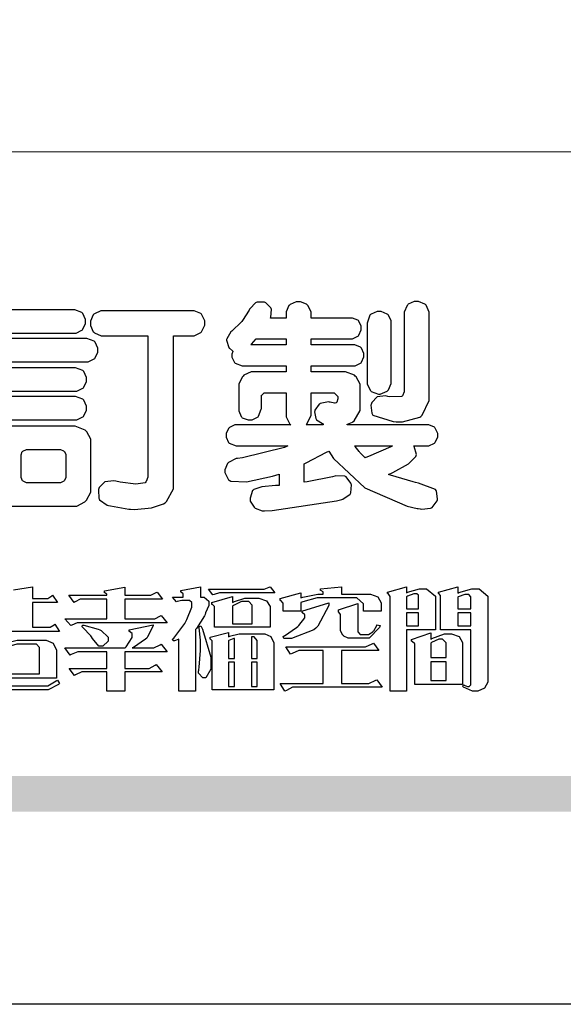
# Model space of a CAD drawing. Units: millimetres. Extents: x 2072 to 4592, y 1421 to 2312.
# Drawn here: x 3412 to 3456, y 1421 to 1500 of the extents above; entities that cross this region are included whole.
import ezdxf

# ---------------------------------------------------------------- set-up
doc = ezdxf.new("R2010")
doc.units = ezdxf.units.MM

# ---------------------------------------------------------------- blocks, each defined once
blk = doc.blocks.new('華槶訂製')
at = {"color": 250}
for points in [[(9389.097, 3763.251), (9388.959, 3763.248), (9388.445, 3763.199), (9388.152, 3763.103), (9388.125, 3763.076), (9388.107, 3763.056), (9388.017, 3762.781), (9388.02, 3762.748), (9388.02, 3762.667), (9388.157, 3762.441), (9388.184, 3762.419), (9388.204, 3762.4), (9388.461, 3762.302), (9388.547, 3762.302), (9388.83, 3762.32), (9391.221, 3762.672), (9391.418, 3762.724), (9391.456, 3762.737), (9391.728, 3762.921), (9391.745, 3762.947), (9391.757, 3762.973), (9391.778, 3763.266), (9391.77, 3763.297), (9391.76, 3763.33), (9391.584, 3763.564), (9391.558, 3763.578), (9391.529, 3763.592), (9391.197, 3763.603), (9391.16, 3763.59), (9391.076, 3763.571), (9390.131, 3763.383), (9390.023, 3763.368), (9390.023, 3764.047), (9390.093, 3764.083), (9390.855, 3764.482), (9390.938, 3764.526), (9391.11, 3764.249), (9392.274, 3763.158), (9393.843, 3762.473), (9394.219, 3762.397), (9394.25, 3762.397), (9394.335, 3762.376), (9394.348, 3762.373), (9394.389, 3762.371), (9394.719, 3762.408), (9394.747, 3762.419), (9394.773, 3762.434), (9394.957, 3762.678), (9394.97, 3762.713), (9394.974, 3762.745), (9394.934, 3763.036), (9394.923, 3763.063), (9394.901, 3763.093), (9394.265, 3763.336), (9394.161, 3763.355), (9394.066, 3763.377), (9393.228, 3763.629), (9393.152, 3763.66), (9393.313, 3763.733), (9393.891, 3764.055), (9394.17, 3764.319), (9394.183, 3764.363), (9394.188, 3764.399), (9394.109, 3764.69), (9394.089, 3764.713), (9394.582, 3764.713), (9394.656, 3764.713), (9394.857, 3764.814), (9394.875, 3764.83), (9394.892, 3764.851), (9394.981, 3765.047), (9394.981, 3765.112), (9394.981, 3765.182), (9394.892, 3765.375), (9394.875, 3765.392), (9394.857, 3765.41), (9394.651, 3765.497), (9394.582, 3765.497), (9391.617, 3765.497), (9391.617, 3765.52), (9391.636, 3765.527), (9391.814, 3765.603), (9391.828, 3765.614), (9391.874, 3765.644), (9392.097, 3766.034), (9392.097, 3766.165), (9392.097, 3766.913), (9392.097, 3767.012), (9391.95, 3767.281), (9391.921, 3767.31), (9391.895, 3767.338), (9391.562, 3767.467), (9391.524, 3767.463), (9390.282, 3767.463), (9390.282, 3767.685), (9391.839, 3767.685), (9391.913, 3767.685), (9392.115, 3767.786), (9392.133, 3767.802), (9392.149, 3767.823), (9392.239, 3768.019), (9392.239, 3768.084), (9392.239, 3768.154), (9392.149, 3768.347), (9392.133, 3768.364), (9392.115, 3768.382), (9391.908, 3768.47), (9391.839, 3768.47), (9390.282, 3768.47), (9390.282, 3768.692), (9391.745, 3768.692), (9391.819, 3768.692), (9392.017, 3768.788), (9392.038, 3768.808), (9392.056, 3768.829), (9392.144, 3769.025), (9392.144, 3769.09), (9392.144, 3769.161), (9392.056, 3769.355), (9392.038, 3769.371), (9392.02, 3769.389), (9391.814, 3769.464), (9391.745, 3769.464), (9390.282, 3769.464), (9390.282, 3769.617), (9390.282, 3769.702), (9390.155, 3769.936), (9390.129, 3769.955), (9390.108, 3769.977), (9389.887, 3770.072), (9389.813, 3770.072), (9389.727, 3770.072), (9389.496, 3769.965), (9389.473, 3769.944), (9389.452, 3769.928), (9389.356, 3769.695), (9389.356, 3769.617), (9389.356, 3769.464), (9388.77, 3769.464), (9388.785, 3769.493), (9388.804, 3769.786), (9388.793, 3769.815), (9388.78, 3769.84), (9388.596, 3770.024), (9388.57, 3770.038), (9388.541, 3770.05), (9388.269, 3770.05), (9388.243, 3770.038), (9388.215, 3770.03), (9388.01, 3769.825), (9387.995, 3769.793), (9387.974, 3769.755), (9387.728, 3769.377), (9387.702, 3769.335), (9387.673, 3769.304), (9387.362, 3769), (9387.328, 3768.972), (9387.299, 3768.95), (9387.142, 3768.697), (9387.141, 3768.668), (9387.138, 3768.639), (9387.216, 3768.377), (9387.234, 3768.352), (9387.245, 3768.341), (9387.362, 3768.245), (9387.375, 3768.235), (9387.369, 3768.227), (9387.339, 3768.119), (9387.339, 3768.084), (9387.339, 3768.014), (9387.427, 3767.82), (9387.445, 3767.802), (9387.462, 3767.786), (9387.717, 3767.688), (9387.75, 3767.685), (9389.356, 3767.685), (9389.356, 3767.463), (9388.148, 3767.463), (9388.047, 3767.463), (9387.779, 3767.338), (9387.75, 3767.31), (9387.725, 3767.285), (9387.598, 3767.024), (9387.598, 3766.936), (9387.598, 3766.106), (9387.598, 3766.025), (9387.684, 3765.803), (9387.702, 3765.779), (9387.722, 3765.764), (9387.937, 3765.685), (9388.008, 3765.685), (9388.083, 3765.685), (9388.292, 3765.782), (9388.313, 3765.802), (9388.329, 3765.82), (9388.427, 3766.075), (9388.43, 3766.106), (9388.43, 3766.55), (9388.427, 3766.575), (9388.534, 3766.691), (9388.57, 3766.691), (9389.356, 3766.691), (9389.356, 3765.895), (9389.356, 3765.795), (9389.49, 3765.525), (9389.52, 3765.497), (9387.527, 3765.497), (9387.45, 3765.497), (9387.242, 3765.401), (9387.222, 3765.38), (9387.204, 3765.364), (9387.118, 3765.175), (9387.118, 3765.112), (9387.118, 3765.042), (9387.204, 3764.848), (9387.222, 3764.83), (9387.24, 3764.814), (9387.494, 3764.716), (9387.527, 3764.713), (9389.415, 3764.713), (9389.287, 3764.661), (9387.727, 3764.27), (9387.54, 3764.246), (9387.5, 3764.244), (9387.207, 3764.106), (9387.188, 3764.081), (9387.167, 3764.062), (9387.071, 3763.832), (9387.071, 3763.754), (9387.076, 3763.725), (9387.213, 3763.46), (9387.234, 3763.438), (9387.292, 3763.401), (9387.875, 3763.38), (9388.845, 3763.593), (9389.097, 3763.671), (9389.097, 3763.251)], [(9393.739, 3766.773), (9393.739, 3766.721), (9393.671, 3766.575), (9393.656, 3766.562), (9393.635, 3766.547), (9393.195, 3766.539), (9393.129, 3766.55), (9393.046, 3766.572), (9392.73, 3766.536), (9392.53, 3766.326), (9392.507, 3766.258), (9392.5, 3766.227), (9392.53, 3765.934), (9392.543, 3765.908), (9392.572, 3765.864), (9393.324, 3765.621), (9393.444, 3765.614), (9393.672, 3765.614), (9394.312, 3765.779), (9394.359, 3765.813), (9394.405, 3765.852), (9394.66, 3766.399), (9394.664, 3766.469), (9394.664, 3769.592), (9394.664, 3769.687), (9394.547, 3769.944), (9394.524, 3769.967), (9394.503, 3769.985), (9394.271, 3770.084), (9394.195, 3770.084), (9394.112, 3770.084), (9393.888, 3769.977), (9393.868, 3769.955), (9393.847, 3769.933), (9393.739, 3769.679), (9393.739, 3769.592), (9393.739, 3766.773)], [(9384.211, 3768.808), (9384.211, 3763.614), (9384.211, 3763.556), (9384.153, 3763.394), (9384.141, 3763.38), (9384.109, 3763.35), (9383.764, 3763.3), (9383.179, 3763.372), (9383.028, 3763.403), (9382.945, 3763.424), (9382.621, 3763.388), (9382.41, 3763.17), (9382.383, 3763.098), (9382.374, 3763.067), (9382.392, 3762.775), (9382.406, 3762.748), (9382.421, 3762.719), (9382.704, 3762.514), (9382.746, 3762.503), (9382.828, 3762.485), (9383.513, 3762.368), (9383.567, 3762.361), (9383.718, 3762.359), (9384.346, 3762.415), (9384.794, 3762.563), (9384.856, 3762.607), (9384.908, 3762.646), (9385.172, 3763.118), (9385.172, 3763.274), (9385.172, 3768.808), (9385.852, 3768.808), (9385.94, 3768.808), (9386.179, 3768.927), (9386.203, 3768.95), (9386.223, 3768.974), (9386.332, 3769.202), (9386.332, 3769.277), (9386.332, 3769.36), (9386.223, 3769.586), (9386.203, 3769.605), (9386.179, 3769.63), (9385.933, 3769.734), (9385.852, 3769.734), (9382.559, 3769.734), (9382.471, 3769.734), (9382.227, 3769.627), (9382.207, 3769.605), (9382.187, 3769.583), (9382.077, 3769.353), (9382.077, 3769.277), (9382.077, 3769.192), (9382.187, 3768.959), (9382.207, 3768.938), (9382.227, 3768.919), (9382.476, 3768.808), (9382.559, 3768.808), (9384.211, 3768.808)], [(9393.129, 3769.592), (9393.105, 3769.614), (9392.885, 3769.709), (9392.813, 3769.709), (9392.73, 3769.709), (9392.504, 3769.614), (9392.484, 3769.592), (9392.466, 3769.573), (9392.369, 3769.309), (9392.367, 3769.277), (9392.367, 3767.112), (9392.367, 3767.024), (9392.475, 3766.785), (9392.496, 3766.76), (9392.515, 3766.741), (9392.781, 3766.635), (9392.813, 3766.632), (9392.844, 3766.635), (9393.108, 3766.754), (9393.129, 3766.773), (9393.148, 3766.795), (9393.258, 3767.034), (9393.258, 3767.112), (9393.258, 3769.277), (9393.258, 3769.356), (9393.148, 3769.573), (9393.129, 3769.592)], [(9389.356, 3768.47), (9388.042, 3768.47), (9388.065, 3768.499), (9388.233, 3768.688), (9388.243, 3768.692), (9389.356, 3768.692), (9389.356, 3768.47)], [(9390.093, 3765.497), (9390.123, 3765.525), (9390.279, 3765.857), (9390.282, 3765.895), (9390.282, 3766.691), (9391.089, 3766.691), (9391.133, 3766.691), (9391.265, 3766.55), (9391.265, 3766.503), (9391.265, 3766.459), (9391.228, 3766.34), (9391.22, 3766.328), (9391.22, 3766.322), (9391.166, 3766.304), (9391.148, 3766.304), (9391.148, 3766.304), (9390.981, 3766.335), (9390.961, 3766.34), (9390.922, 3766.347), (9390.621, 3766.297), (9390.598, 3766.282), (9390.573, 3766.271), (9390.419, 3766.044), (9390.411, 3766.012), (9390.404, 3765.986), (9390.455, 3765.732), (9390.469, 3765.707), (9390.481, 3765.688), (9390.697, 3765.543), (9390.727, 3765.533), (9390.727, 3765.497), (9390.093, 3765.497)], [(9380.93, 3764.584), (9380.971, 3764.584), (9381.081, 3764.535), (9381.094, 3764.526), (9381.106, 3764.517), (9381.164, 3764.41), (9381.164, 3764.374), (9381.164, 3763.59), (9381.164, 3763.546), (9381.114, 3763.427), (9381.106, 3763.414), (9381.093, 3763.403), (9380.971, 3763.344), (9380.93, 3763.344), (9379.722, 3763.344), (9379.704, 3763.347), (9379.579, 3763.406), (9379.571, 3763.414), (9379.558, 3763.424), (9379.512, 3763.549), (9379.512, 3763.59), (9379.512, 3764.374), (9379.509, 3764.387), (9379.548, 3764.503), (9379.558, 3764.514), (9379.569, 3764.524), (9379.707, 3764.582), (9379.722, 3764.584), (9380.93, 3764.584)], [(9392.074, 3764.492), (9392.061, 3764.51), (9391.914, 3764.693), (9391.898, 3764.713), (9393.305, 3764.713), (9393.243, 3764.682), (9392.412, 3764.322), (9392.308, 3764.28), (9392.302, 3764.28), (9392.286, 3764.272), (9392.286, 3764.269), (9392.268, 3764.286), (9392.091, 3764.475), (9392.074, 3764.492)]]:
    blk.add_lwpolyline(points, close=True, dxfattribs=at)
for points in [[(9379.136, 3768.902), (9381.469, 3768.902), (9381.547, 3768.902), (9381.763, 3769.011), (9381.785, 3769.031), (9381.804, 3769.052), (9381.902, 3769.265), (9381.902, 3769.335), (9381.902, 3769.415), (9381.804, 3769.632), (9381.785, 3769.651), (9381.763, 3769.669), (9381.5, 3769.767), (9381.469, 3769.768), (9379.136, 3769.768)], [(9378.82, 3767.838), (9381.915, 3767.838), (9381.996, 3767.838), (9382.221, 3767.947), (9382.242, 3767.967), (9382.26, 3767.987), (9382.359, 3768.201), (9382.359, 3768.271), (9382.359, 3768.35), (9382.26, 3768.567), (9382.242, 3768.587), (9382.221, 3768.605), (9381.949, 3768.702), (9381.915, 3768.704), (9378.82, 3768.704)], [(9379.136, 3766.749), (9381.493, 3766.749), (9381.575, 3766.749), (9381.799, 3766.855), (9381.82, 3766.877), (9381.84, 3766.899), (9381.937, 3767.112), (9381.937, 3767.182), (9381.937, 3767.262), (9381.84, 3767.478), (9381.82, 3767.498), (9381.799, 3767.516), (9381.527, 3767.613), (9381.493, 3767.615), (9379.136, 3767.615)], [(9379.136, 3765.685), (9381.493, 3765.685), (9381.575, 3765.685), (9381.799, 3765.791), (9381.82, 3765.813), (9381.84, 3765.834), (9381.937, 3766.047), (9381.937, 3766.118), (9381.937, 3766.197), (9381.84, 3766.414), (9381.82, 3766.433), (9381.799, 3766.451), (9381.527, 3766.549), (9381.493, 3766.55), (9379.136, 3766.55)], [(9379.172, 3762.478), (9381.469, 3762.478), (9381.469, 3762.478), (9381.576, 3762.478), (9381.873, 3762.635), (9381.902, 3762.665), (9381.934, 3762.695), (9382.09, 3762.998), (9382.09, 3763.098), (9382.09, 3764.866), (9382.09, 3764.968), (9381.944, 3765.243), (9381.915, 3765.275), (9381.885, 3765.307), (9381.513, 3765.453), (9381.469, 3765.45), (9379.172, 3765.45)]]:
    blk.add_lwpolyline(points, dxfattribs=at)
blk = doc.blocks.new('專屬為您創造幸褔空間')
at = {"color": 7}
for points in [[(9379.835, 3758.444), (9380.538, 3758.562), (9380.538, 3758.13), (9381.054, 3758.13), (9381.112, 3758.13), (9381.259, 3758.226), (9381.288, 3758.245), (9381.464, 3757.977), (9380.538, 3757.977), (9380.538, 3757.064), (9381.135, 3757.064), (9381.194, 3757.064), (9381.34, 3757.153), (9381.372, 3757.17), (9381.546, 3756.899), (9381.546, 3756.899), (9379.12, 3756.899)], [(9379.413, 3754.887), (9380.995, 3754.887), (9381.112, 3754.887), (9381.422, 3755.063), (9381.464, 3755.097), (9381.546, 3754.969), (9381.546, 3754.969), (9381.502, 3754.928), (9381.121, 3754.736), (9380.995, 3754.736), (9379.343, 3754.736)]]:
    blk.add_lwpolyline(points, dxfattribs=at)
for points in [[(9385.543, 3757.228), (9382.285, 3757.228), (9382.201, 3757.228), (9381.995, 3757.14), (9381.958, 3757.122), (9381.746, 3757.368), (9383.303, 3757.368), (9383.303, 3758.106), (9382.39, 3758.106), (9382.314, 3758.106), (9382.123, 3757.998), (9382.086, 3757.977), (9381.886, 3758.245), (9383.303, 3758.245), (9383.303, 3758.27), (9383.303, 3758.287), (9383.225, 3758.338), (9383.211, 3758.34), (9383.211, 3758.409), (9383.972, 3758.55), (9383.972, 3758.245), (9384.862, 3758.245), (9384.937, 3758.245), (9385.138, 3758.346), (9385.167, 3758.362), (9385.367, 3758.106), (9383.972, 3758.106), (9383.972, 3757.368), (9385.016, 3757.368), (9385.09, 3757.368), (9385.291, 3757.477), (9385.32, 3757.497), (9385.543, 3757.228)], [(9386.598, 3756.971), (9386.598, 3754.689), (9385.976, 3754.689), (9385.976, 3756.619), (9385.955, 3756.608), (9385.812, 3756.549), (9385.765, 3756.549), (9385.741, 3756.619), (9385.785, 3756.658), (9386.194, 3757.202), (9386.233, 3757.275), (9386.27, 3757.348), (9386.456, 3757.803), (9386.456, 3757.954), (9386.456, 3757.98), (9386.368, 3758.058), (9386.339, 3758.058), (9386.163, 3758.058), (9386.093, 3758.058), (9385.918, 3758.009), (9385.883, 3758), (9385.741, 3758.175), (9386.14, 3758.175), (9386.14, 3758.281), (9386.14, 3758.302), (9386.06, 3758.358), (9386.046, 3758.362), (9386.046, 3758.421), (9386.785, 3758.562), (9386.785, 3758.175), (9386.866, 3758.175), (9386.922, 3758.175), (9387.089, 3758.027), (9387.089, 3757.977), (9387.089, 3757.866), (9386.972, 3757.588), (9386.949, 3757.533), (9386.925, 3757.48), (9386.632, 3757.012), (9386.598, 3756.971)], [(9389.539, 3758.34), (9387.57, 3758.34), (9387.486, 3758.34), (9387.283, 3758.273), (9387.242, 3758.257), (9387.078, 3758.468), (9389.07, 3758.468), (9389.143, 3758.468), (9389.327, 3758.544), (9389.363, 3758.562), (9389.539, 3758.34)], [(9393.487, 3757.65), (9392.831, 3757.65), (9392.831, 3757.86), (9392.831, 3757.933), (9392.584, 3758.152), (9392.503, 3758.152), (9391.319, 3758.152), (9391.116, 3758.152), (9390.577, 3758.006), (9390.51, 3757.977), (9390.51, 3757.65), (9389.854, 3757.65), (9389.854, 3757.918), (9389.854, 3757.951), (9389.767, 3758.047), (9389.737, 3758.047), (9389.737, 3758.13), (9390.51, 3758.34), (9390.51, 3758.152), (9390.58, 3758.177), (9391.144, 3758.292), (9391.333, 3758.292), (9391.333, 3758.351), (9391.333, 3758.369), (9391.252, 3758.42), (9391.238, 3758.421), (9391.238, 3758.48), (9392.023, 3758.562), (9392.023, 3758.292), (9393.007, 3758.292), (9393.097, 3758.292), (9393.365, 3758.19), (9393.487, 3757.96), (9393.487, 3757.884), (9393.487, 3757.65)], [(9395.515, 3756.96), (9394.438, 3756.96), (9394.438, 3754.689), (9393.827, 3754.689), (9393.827, 3758.164), (9393.827, 3758.203), (9393.748, 3758.312), (9393.733, 3758.317), (9393.733, 3758.362), (9394.438, 3758.562), (9394.438, 3758.34), (9394.475, 3758.364), (9394.92, 3758.48), (9395.069, 3758.48), (9395.18, 3758.48), (9395.515, 3758.217), (9395.515, 3758.13), (9395.515, 3756.96)], [(9394.882, 3757.743), (9394.882, 3758.234), (9394.882, 3758.252), (9394.812, 3758.304), (9394.789, 3758.304), (9394.702, 3758.304), (9394.469, 3758.208), (9394.438, 3758.187), (9394.438, 3757.743), (9394.882, 3757.743)], [(9397.449, 3755.097), (9397.449, 3755.022), (9397.335, 3754.793), (9397.086, 3754.689), (9397.003, 3754.689), (9396.879, 3754.689), (9396.552, 3754.836), (9396.511, 3754.865), (9396.559, 3754.922), (9396.573, 3754.91), (9396.702, 3754.852), (9396.746, 3754.852), (9396.765, 3754.852), (9396.827, 3754.923), (9396.827, 3754.946), (9396.827, 3756.96), (9395.702, 3756.96), (9395.702, 3758.211), (9395.702, 3758.239), (9395.636, 3758.314), (9395.621, 3758.317), (9395.621, 3758.362), (9396.336, 3758.562), (9396.336, 3758.328), (9396.379, 3758.354), (9396.865, 3758.48), (9397.027, 3758.48), (9397.132, 3758.48), (9397.449, 3758.208), (9397.449, 3758.117), (9397.449, 3755.097)], [(9389.363, 3757.064), (9387.301, 3757.064), (9387.301, 3757.801), (9387.301, 3757.829), (9387.223, 3757.902), (9387.206, 3757.907), (9387.206, 3757.977), (9387.968, 3758.199), (9387.968, 3757.977), (9388.003, 3758.004), (9388.432, 3758.141), (9388.577, 3758.141), (9388.847, 3758.141), (9388.943, 3758.141), (9389.231, 3758.045), (9389.363, 3757.827), (9389.363, 3757.754), (9389.363, 3757.064)], [(9388.696, 3757.181), (9388.696, 3757.837), (9388.696, 3757.881), (9388.572, 3758.011), (9388.531, 3758.011), (9388.414, 3758.011), (9388.302, 3758.011), (9388.003, 3757.866), (9387.968, 3757.837), (9387.968, 3757.181), (9388.696, 3757.181)], [(9391.554, 3757.965), (9391.544, 3757.872), (9391.135, 3757.095), (9391.062, 3757.029), (9390.986, 3756.966), (9390.156, 3756.642), (9389.879, 3756.642), (9389.854, 3756.725), (9389.9, 3756.746), (9390.351, 3757.047), (9390.395, 3757.088), (9390.435, 3757.127), (9390.652, 3757.405), (9390.652, 3757.497), (9390.652, 3757.526), (9390.562, 3757.602), (9390.546, 3757.614), (9390.548, 3757.614), (9390.557, 3757.625), (9390.557, 3757.625), (9390.557, 3757.638), (9390.557, 3757.644), (9390.546, 3757.661), (9390.546, 3757.661), (9391.554, 3757.965)], [(9393.453, 3757.122), (9393.432, 3757.044), (9393.043, 3756.655), (9392.914, 3756.655), (9392.327, 3756.655), (9392.268, 3756.655), (9392.11, 3756.733), (9392.094, 3756.748), (9392.073, 3756.766), (9391.977, 3756.92), (9391.977, 3756.971), (9391.977, 3757.508), (9391.977, 3757.537), (9391.923, 3757.625), (9391.905, 3757.625), (9391.905, 3757.708), (9392.622, 3757.941), (9392.622, 3756.924), (9392.622, 3756.893), (9392.717, 3756.795), (9392.75, 3756.795), (9392.96, 3756.795), (9393.019, 3756.795), (9393.177, 3756.893), (9393.194, 3756.912), (9393.214, 3756.927), (9393.333, 3757.122), (9393.336, 3757.145), (9393.453, 3757.122)], [(9396.827, 3757.743), (9396.827, 3758.164), (9396.827, 3758.193), (9396.748, 3758.281), (9396.721, 3758.281), (9396.687, 3758.281), (9396.599, 3758.281), (9396.355, 3758.193), (9396.336, 3758.175), (9396.336, 3757.743), (9396.827, 3757.743)], [(9394.882, 3757.591), (9394.438, 3757.591), (9394.438, 3757.111), (9394.882, 3757.111), (9394.882, 3757.591)], [(9396.827, 3757.591), (9396.336, 3757.591), (9396.336, 3757.111), (9396.827, 3757.111), (9396.827, 3757.591)], [(9385.543, 3756.15), (9383.972, 3756.15), (9383.972, 3755.53), (9384.781, 3755.53), (9384.869, 3755.53), (9385.097, 3755.649), (9385.133, 3755.672), (9385.354, 3755.402), (9383.972, 3755.402), (9383.972, 3754.689), (9383.303, 3754.689), (9383.303, 3755.402), (9382.46, 3755.402), (9382.369, 3755.402), (9382.138, 3755.286), (9382.097, 3755.262), (9381.897, 3755.53), (9383.303, 3755.53), (9383.303, 3756.15), (9382.32, 3756.15), (9382.223, 3756.15), (9381.97, 3756.043), (9381.933, 3756.022), (9381.746, 3756.292), (9383.984, 3756.292), (9384.025, 3756.336), (9384.241, 3756.681), (9384.241, 3756.795), (9384.241, 3756.821), (9384.145, 3756.897), (9384.125, 3756.899), (9384.125, 3756.96), (9385.027, 3757.145), (9385.024, 3757.111), (9384.815, 3756.702), (9384.781, 3756.655), (9384.742, 3756.611), (9384.293, 3756.31), (9384.241, 3756.292), (9384.957, 3756.292), (9385.047, 3756.292), (9385.281, 3756.409), (9385.32, 3756.432), (9385.543, 3756.15)], [(9383.351, 3756.608), (9383.351, 3756.545), (9383.157, 3756.351), (9383.093, 3756.351), (9383.002, 3756.351), (9382.771, 3756.642), (9382.73, 3756.701), (9382.706, 3756.737), (9382.413, 3757.049), (9382.379, 3757.075), (9382.402, 3757.134), (9382.45, 3757.132), (9382.978, 3756.985), (9383.035, 3756.96), (9383.087, 3756.937), (9383.351, 3756.691), (9383.351, 3756.608)], [(9387.159, 3755.601), (9387.159, 3755.496), (9386.983, 3755.181), (9386.925, 3755.181), (9386.868, 3755.181), (9386.702, 3755.356), (9386.702, 3755.415), (9386.702, 3755.43), (9386.715, 3755.464), (9386.715, 3755.473), (9386.726, 3755.571), (9386.785, 3756.201), (9386.785, 3756.409), (9386.785, 3756.577), (9386.726, 3757.031), (9386.715, 3757.075), (9386.796, 3757.111), (9386.857, 3756.982), (9387.159, 3755.947), (9387.159, 3755.601)], [(9389.503, 3754.736), (9387.218, 3754.736), (9387.218, 3756.527), (9387.218, 3756.551), (9387.151, 3756.615), (9387.136, 3756.619), (9387.136, 3756.689), (9387.815, 3756.865), (9387.815, 3756.701), (9387.853, 3756.722), (9388.22, 3756.818), (9388.344, 3756.818), (9389.093, 3756.818), (9389.169, 3756.818), (9389.399, 3756.715), (9389.503, 3756.486), (9389.503, 3756.409), (9389.503, 3754.736)], [(9396.511, 3754.935), (9394.742, 3754.935), (9394.742, 3756.409), (9394.742, 3756.442), (9394.641, 3756.534), (9394.625, 3756.536), (9394.625, 3756.608), (9395.34, 3756.854), (9395.34, 3756.608), (9395.38, 3756.644), (9395.849, 3756.818), (9396.007, 3756.818), (9396.101, 3756.818), (9396.386, 3756.72), (9396.511, 3756.496), (9396.511, 3756.421), (9396.511, 3754.935)], [(9381.428, 3755.169), (9378.886, 3755.169), (9378.886, 3756.222), (9378.886, 3756.255), (9378.806, 3756.349), (9378.792, 3756.351), (9378.792, 3756.421), (9379.531, 3756.689), (9379.531, 3756.455), (9379.579, 3756.479), (9379.973, 3756.585), (9380.105, 3756.585), (9380.959, 3756.585), (9381.047, 3756.585), (9381.313, 3756.47), (9381.428, 3756.206), (9381.428, 3756.116), (9381.428, 3755.169)], [(9388.038, 3755.893), (9388.038, 3756.642), (9388.017, 3756.64), (9387.83, 3756.562), (9387.815, 3756.549), (9387.815, 3755.893), (9388.038, 3755.893)], [(9388.883, 3755.893), (9388.883, 3756.513), (9388.883, 3756.561), (9388.768, 3756.701), (9388.73, 3756.701), (9388.671, 3756.701), (9388.671, 3755.893), (9388.883, 3755.893)], [(9393.535, 3754.829), (9390.3, 3754.829), (9390.203, 3754.829), (9389.971, 3754.713), (9389.913, 3754.689), (9389.737, 3754.969), (9391.333, 3754.969), (9391.333, 3756.198), (9390.535, 3756.198), (9390.433, 3756.198), (9390.185, 3756.082), (9390.124, 3756.058), (9389.949, 3756.326), (9392.809, 3756.326), (9392.908, 3756.326), (9393.16, 3756.444), (9393.208, 3756.466), (9393.406, 3756.198), (9392.023, 3756.198), (9392.023, 3754.969), (9392.937, 3754.969), (9393.037, 3754.969), (9393.289, 3755.088), (9393.336, 3755.11), (9393.535, 3754.829)], [(9395.903, 3755.929), (9395.903, 3756.432), (9395.903, 3756.479), (9395.771, 3756.619), (9395.727, 3756.619), (9395.629, 3756.619), (9395.366, 3756.494), (9395.34, 3756.466), (9395.34, 3755.929), (9395.903, 3755.929)], [(9380.797, 3755.332), (9380.797, 3756.268), (9380.797, 3756.31), (9380.689, 3756.432), (9380.655, 3756.432), (9380.094, 3756.432), (9379.952, 3756.432), (9379.579, 3756.317), (9379.531, 3756.292), (9379.531, 3755.332), (9380.797, 3755.332)], [(9388.038, 3755.765), (9387.815, 3755.765), (9387.815, 3754.852), (9388.038, 3754.852), (9388.038, 3755.765)], [(9388.883, 3755.765), (9388.671, 3755.765), (9388.671, 3754.852), (9388.883, 3754.852), (9388.883, 3755.765)], [(9395.903, 3755.776), (9395.34, 3755.776), (9395.34, 3755.086), (9395.903, 3755.086), (9395.903, 3755.776)]]:
    blk.add_lwpolyline(points, close=True, dxfattribs=at)
blk = doc.blocks.new('10')
h = blk.add_hatch(color=256)
h.dxf.hatch_style = 1
h.paths.add_polyline_path([(-79.89, 61.02), (-4123.42, 61.02), (-4123.42, 51.54), (-79.89, 51.54)])
at = {"color": 250, "lineweight": 20}
blk.add_line((-344.67, 227.96), (-4124.74, 227.96), dxfattribs=at)
blk.add_lwpolyline([(-4200, 2970), (0, 2970), (0, 0), (-4200, 0)], close=True)
at = {"xscale": 7.2, "yscale": 7.2, "zscale": 7.2}
for name, p in [('華槶訂製', (-71464.37, -26956.63)), ('專屬為您創造幸褔空間', (-71468.77, -26949.99))]:
    blk.add_blockref(name, p, dxfattribs=at)

msp = doc.modelspace()

# ---------------------------------------------------------------- block references
at = {"xscale": 0.3, "yscale": 0.3, "zscale": 0.3}
msp.add_blockref('10', (4592.054, 1421.028), dxfattribs=at)

doc.saveas('drawing.dxf')
